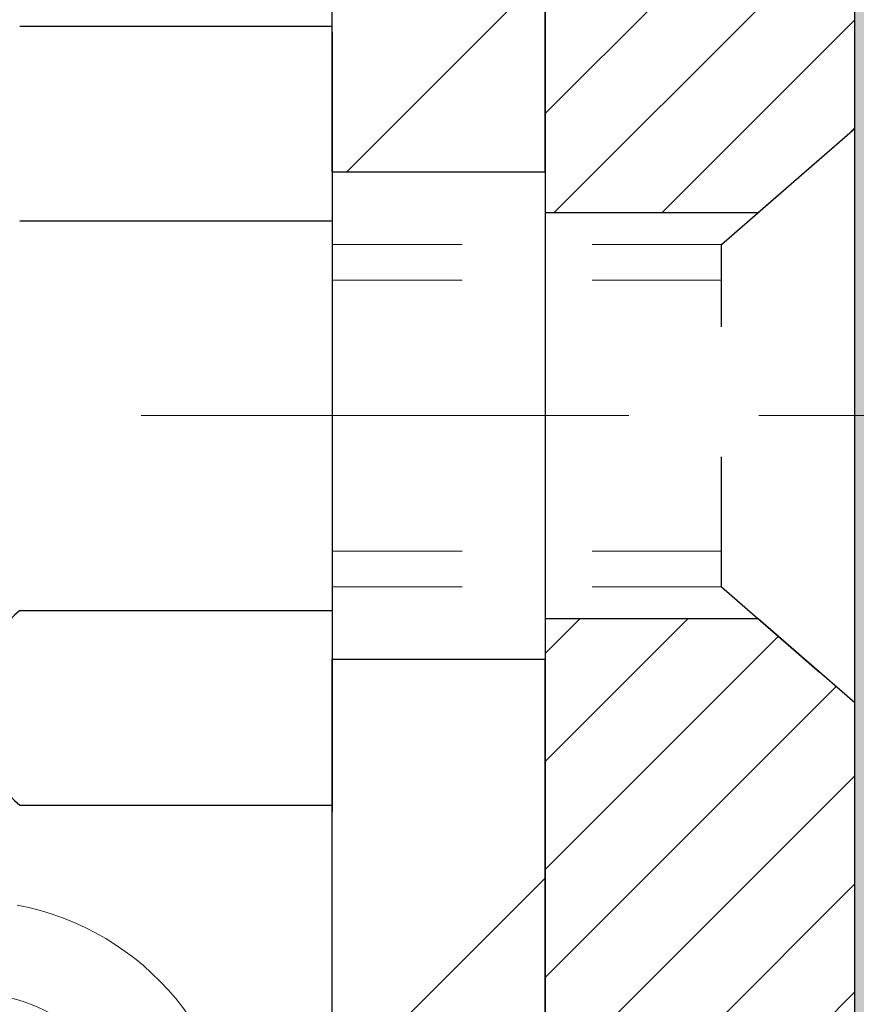
# Model space of a CAD drawing. Extents: x -3 to 3254, y -422 to 1977.
# Drawn here: x 16 to 17, y -400 to -399 of the extents above; entities that cross this region are included whole.
import ezdxf

# ---------------------------------------------------------------- set-up
doc = ezdxf.new("R2010")
doc.units = 0
doc.header["$LTSCALE"] = 5
doc.header["$MEASUREMENT"] = 0
doc.linetypes.add('CENTERX2', pattern=[4, 2.5, -0.5, 0.5, -0.5])
doc.linetypes.add('HIDDEN', pattern=[0.375, 0.25, -0.125])
for name, color, linetype, lineweight in [('CENTERLINE - L', 1, 'CENTERX2', 18), ('DECK COAT - H', 20, 'CONTINUOUS', 20), ('DECK COAT - L', 22, 'CONTINUOUS', 18), ('EPOXY ADHESIVE - H', 50, 'CONTINUOUS', 15), ('EPOXY ADHESIVE - L', 52, 'CONTINUOUS', 25), ('FOAM INSERT - H', 150, 'CONTINUOUS', 9), ('MIG FOOT - H', 251, 'CONTINUOUS', 20), ('MIG FOOT - L', 7, 'CONTINUOUS', 30), ('MIG RETAINER - H', 251, 'CONTINUOUS', 20), ('MIG RETAINER - L', 7, 'CONTINUOUS', 30), ('PVC SIDESHEET - H', 170, 'CONTINUOUS', 20), ('SCREW - L', 1, 'CONTINUOUS', 25), ('TEXT - 4', 241, 'CONTINUOUS', 25)]:
    doc.layers.add(name, color=color, linetype=linetype, lineweight=lineweight)
doc.layers.add('METAL11', color=7, linetype='CONTINUOUS')
doc.dimstyles.get("Standard").update_dxf_attribs({"dimtxt": 0.18, "dimasz": 0.18, "dimexe": 0.18, "dimexo": 0.0625, "dimgap": 0.09, "dimtad": 0, "dimtih": 1, "dimtoh": 1, "dimdec": 4, "dimzin": 0, "dimdsep": 46, "dimtxsty": 'Standard', "dimcen": 0.09, "dimadec": 0, "dimazin": 0, "dimtfac": 1, "dimtdec": 4, "dimtofl": 0, "dimtmove": 0, "dimatfit": 3, "dimfxl": 1, "dimtolj": 1, "dimtzin": 0, "dimarcsym": 0})

msp = doc.modelspace()

# ---------------------------------------------------------------- hatches: boundary and pattern name
at = {"layer": 'DECK COAT - H'}
h = msp.add_hatch(dxfattribs=at)
h.set_pattern_fill('ANSI31', color=256, scale=0.03937, style=0)
h.set_pattern_definition([(45, (-163.1573997025909, -408.0241787774154), (-0.003479849246914297, 0.003479849246914297), [])])
h.paths.add_polyline_path([(15.6048634201019, -399.727920414324), (15.60100316235858, -399.7092475359665), (15.59748517996391, -399.6905401590299), (15.59427285566371, -399.6718020029087), (15.59132955966541, -399.6530367561527), (15.5886186621764, -399.634248107312), (15.5861035334041, -399.6154397449364), (15.58541309590273, -399.609923140956), (15.51588085375104, -399.6171896269533), (15.51796515105221, -399.632735215129), (15.52056919557222, -399.651093795356), (15.52333551631082, -399.6694011960333), (15.52628958321682, -399.6876493843111), (15.5294568662388, -399.7058303273395), (15.53286283532568, -399.7239359922684), (15.53653296042617, -399.7419583462481), (15.54049271148906, -399.7598893564286), (15.54476755846306, -399.7777209899601), (15.54938297129686, -399.7954452139925), (15.55436441993939, -399.8130539956761), (15.55973737433922, -399.8305393021608), (15.56552730444528, -399.8478931005968), (15.56882685018732, -399.8570066765972), (15.63445375036204, -399.8314046470951), (15.63031859944479, -399.8199930105008), (15.62432187409095, -399.8018538705754), (15.61880334357377, -399.7835456042529), (15.61373765779913, -399.7650996482753), (15.60909946667325, -399.746547439385)])
h.paths.add_polyline_path([(15.63031859944479, -399.2471831981612), (15.63681886972918, -399.2292446213751), (15.64384803503836, -399.2115380444708), (15.6514314454661, -399.1940949041901), (15.65959445110641, -399.1769466372755), (15.66461453601235, -399.1673152362831), (15.6002369124366, -399.1375946339199), (15.59335122352016, -399.1513902684163), (15.58565100781166, -399.1680993195538), (15.57845994442723, -399.1850022513352), (15.57175968020627, -399.2020688505277), (15.56552730444528, -399.2192831080651), (15.55973737433922, -399.2366369065011), (15.55436441993939, -399.2541222129859), (15.54938297129686, -399.2717309946694), (15.54476755846306, -399.2894552187019), (15.54049271148906, -399.3072868522333), (15.53653296042617, -399.3252178624138), (15.53286283532568, -399.3432402163935), (15.5294568662388, -399.3613458813225), (15.52756765056463, -399.3721904197806), (15.59635391502084, -399.3832349534588), (15.59748517996391, -399.376636049632), (15.60100316235858, -399.3579286726954), (15.6048634201019, -399.3392557943379), (15.60909946667325, -399.3206287692769), (15.61373765779913, -399.3020765603865), (15.61880334357377, -399.283630604409), (15.62432187409095, -399.2653223380865)])
h.paths.add_polyline_path([(15.9577107204075, -398.7607049073175), (15.88684472040736, -398.7607049073175), (15.88684472040736, -398.8745943450576, -0.3282883506356928), (15.85918392877752, -398.9121827919442), (15.8419109876842, -398.9187087887391), (15.82473439150979, -398.9254231688075), (15.80775048517333, -398.9325143154229), (15.79105561359372, -398.940170611859), (15.77474612169013, -398.9485804413892), (15.77455935593028, -398.9486902866598), (15.81185220728824, -399.0107439480195), (15.82763687871093, -399.0028166055226), (15.84497564077142, -398.9948492270984), (15.8625571176432, -398.9872535903219), (15.88025995192109, -398.9798438243692, 0.3282898029372689), (15.95771072040739, -398.8745960011585)])
h.paths.add_polyline_path([(15.8967989381654, -399.8789118925836), (15.89313939819035, -399.8761430848475), (15.88948000336327, -399.8731962706586), (15.88583273333884, -399.8700793432901), (15.8822053727421, -399.8667970641428), (15.87860581876467, -399.8633543212813), (15.87504746789685, -399.8597616434575), (15.87153493497581, -399.8560233467347), (15.86808056636769, -399.8521535209816), (15.86469183555382, -399.8481613411448), (15.86137620477885, -399.8440559709346), (15.85814113605343, -399.8398465745334), (15.85499554764911, -399.8355443086792), (15.85194634115637, -399.8311581519783), (15.84897526185662, -399.8266667842652), (15.84608435230475, -399.8220756316629), (15.84327103766955, -399.8173829973724), (15.84053368012874, -399.8125886010963), (15.83787064186233, -399.8076921625744), (15.83528023634076, -399.8026933075824), (15.83276083452099, -399.7975917459499), (15.83031357803921, -399.7923918806511), (15.82793572092319, -399.7870918136826), (15.82562638531536, -399.7816939287097), (15.82338398144045, -399.776199096782), (15.82120691953005, -399.7706081890195), (15.8190936098214, -399.7649220766136), (15.81704246256086, -399.7591416308433), (15.81505188800329, -399.7532677230809), (15.81312029641586, -399.7473012248125), (15.81124609807628, -399.741243007642), (15.80942898269668, -399.7350982697878), (15.80766545120425, -399.7288623127446), (15.80595648272017, -399.7225536145124), (15.80474358466145, -399.7178824316701), (15.7370754101743, -399.7392471868562), (15.73846011972639, -399.7444308235472), (15.73988344590876, -399.7495953530728), (15.74134647766973, -399.7547397141138), (15.74285091291304, -399.7598613170911), (15.74439838136416, -399.7649581308054), (15.74599015127015, -399.7700291747711), (15.74762749087816, -399.775073468503), (15.74931166843512, -399.7800900315155), (15.75104395218809, -399.7850778833233), (15.75282561038412, -399.7900360434407), (15.75465791127035, -399.7949635313825), (15.75654212309385, -399.7998593666632), (15.75847951410153, -399.8047225687973), (15.76047135254057, -399.8095521572995), (15.7625189066579, -399.8143471516843), (15.76462344470078, -399.8191065714662), (15.76678623491605, -399.8238294361598), (15.76900854555097, -399.8285147652796), (15.77129164485248, -399.8331615783404), (15.77363680106751, -399.8377688948564), (15.77604528244344, -399.8423357343425), (15.778518357227, -399.8468611163131), (15.78105729366555, -399.8513440602828), (15.78366336000581, -399.8557835857661), (15.78633782449517, -399.8601787122776), (15.78908195538045, -399.8645284593319), (15.7918970209088, -399.8688318464435), (15.79478428932728, -399.873087893127), (15.79774502888281, -399.877295618897), (15.80078050597004, -399.8814540417883), (15.80389051508737, -399.8855609497521), (15.80707298056168, -399.8896124380418), (15.81032613318305, -399.893604801364), (15.81364820374122, -399.8975343344253), (15.81703742302593, -399.9013973319324), (15.82049202182727, -399.9051900885918), (15.82401023093498, -399.9089088991101), (15.82759028113892, -399.9125500581939), (15.83123040322894, -399.9161098605497), (15.83492882799501, -399.9195846008841), (15.83868378622688, -399.9229705739038), (15.84249350871451, -399.9262640743153), (15.84635609610782, -399.9294616747474), (15.85026959481777, -399.9325604146749), (15.85423219957206, -399.9355572232793), (15.85824210555168, -399.9384490290743), (15.86229750793737, -399.9412327605739), (15.86639660191022, -399.9439053462918), (15.8705327400759, -399.9464610918441), (15.87470193038976, -399.9488960189997), (15.87891081425132, -399.951212096273), (15.88316612181179, -399.953411341166), (15.88747458322237, -399.9554957711812), (15.88921169633286, -399.9562798092059), (15.9175914564511, -399.891350824149), (15.91481016906928, -399.8900180974125), (15.91125802861589, -399.8881575649951), (15.90769900699209, -399.8861309754818), (15.90409177701431, -399.8839107201414), (15.90045700058013, -399.8815049320605)])
h.paths.add_polyline_path([(15.76410727624764, -399.2492369538689), (15.76251890665801, -399.2528290569776), (15.76047135254057, -399.2576240513624), (15.75847951410153, -399.2624536398645), (15.75654212309385, -399.2673168419987), (15.75465791127047, -399.2722126772794), (15.75282561038423, -399.2771401652212), (15.75104395218809, -399.2820983253387), (15.74931166843512, -399.2870861771464), (15.74762749087827, -399.2921027401589), (15.74599015127026, -399.2971470338907), (15.74439838136427, -399.3022180778565), (15.74285091291304, -399.3073148915708), (15.74134647766973, -399.3124364945481), (15.73988344590876, -399.317580855589), (15.73846011972639, -399.3227453851146), (15.7370754101743, -399.3279290218057), (15.7357282338543, -399.3331307193235), (15.73441750736859, -399.3383494313298), (15.73314214731877, -399.343584111486), (15.73190107030703, -399.3488337134534), (15.73069319293532, -399.3540971908936), (15.72951743180547, -399.359373497468), (15.72837270351945, -399.3646615868382), (15.7272579246792, -399.3699604126655), (15.72617201188669, -399.3752689286115), (15.72511388174396, -399.3805860883377), (15.72408245085276, -399.3859108455054), (15.72307663581526, -399.3912421537763), (15.72209535323318, -399.3965789668115), (15.72113751990846, -399.401920239121), (15.72020251095446, -399.4072669349713), (15.71928975894152, -399.4126205116228), (15.71839832052128, -399.4179808908716), (15.71752725234571, -399.4233479945139), (15.71667561106645, -399.4287217443458), (15.71584245333545, -399.4341020621634), (15.71502683580448, -399.4394888697629), (15.71422781512515, -399.4448820889403), (15.71344444794957, -399.4502816414918), (15.71267579092924, -399.4556874492135), (15.71192090071613, -399.4610994339015), (15.71117883396212, -399.466517517352), (15.71044864731871, -399.471941621361), (15.70972939743799, -399.4773716677247), (15.7090201409716, -399.4828075782393), (15.70831993457127, -399.4882492747006), (15.70790030872777, -399.4915520789688), (15.77879531932504, -399.4958223174769), (15.77908783103785, -399.4935446114195), (15.77955615940405, -399.4899315560702), (15.78002790456346, -399.4863276613908), (15.7805033467238, -399.4827328235251), (15.78098276609265, -399.4791469386165), (15.78146644287758, -399.4755699028086), (15.7819546572862, -399.472001612245), (15.78244768952609, -399.4684419630694), (15.78294581980495, -399.4648908514252), (15.78344932833025, -399.4613481734561), (15.78395849530957, -399.4578138253056), (15.78473565330264, -399.4524938407725), (15.78579094320085, -399.4454762529629), (15.7868739461193, -399.4384898151417), (15.78798689725172, -399.431533750429), (15.78913203325694, -399.4246072697163), (15.7903115918215, -399.4177095752057), (15.79152548383925, -399.4108530095727), (15.79278121246582, -399.4040010366131), (15.79407125444302, -399.3972057546636), (15.79540053654605, -399.3904530881203), (15.79677087088592, -399.3837459558339), (15.79818406986808, -399.3770872743187), (15.79964194613231, -399.3704799582255), (15.80114631250708, -399.3639269207065), (15.80269898197528, -399.3574310736936), (15.80430176764346, -399.3509953281317), (15.80595648272029, -399.3446225941494), (15.80766545120403, -399.3383138959184), (15.80942898269691, -399.3320779388731), (15.81124609807707, -399.3259332010174), (15.81312029641608, -399.319874983849), (15.81505188800329, -399.313908485581), (15.81704246256097, -399.3080345778183), (15.81909360982152, -399.3022541320479), (15.82120691952994, -399.2965680196427), (15.82338398144045, -399.2909771118798), (15.82562638531592, -399.2854822799509), (15.8279357209233, -399.2800843949789), (15.82882645027828, -399.2780990253786)])
h.paths.add_polyline_path([(16.1545607204072, -398.8556890977757), (16.08369472040718, -398.8556890977758), (16.08369472040718, -398.9520915131943, -0.3551910535763114), (15.97403509456595, -399.0869835542712), (15.99435237650973, -399.1550490285455, 0.3471262797452058), (16.1545607204072, -398.9520915131941)])
at = {"layer": 'EPOXY ADHESIVE - H'}
h = msp.add_hatch(dxfattribs=at)
h.set_pattern_fill('AR-SAND', color=256, scale=0.03937007874015701)
h.set_pattern_definition([(37.50000000000001, (3.008268475211921, -214.4776437083556), (-0.002480053468882181, 0.07585920350445416), [0, -0.05984251968503865, 0, -0.06692913385826692, 0, -0.06397637795275514]), (7.499999999999999, (3.008268475211921, -214.4776437083556), (0.06967624823888606, 0.1111081128043191), [0, -0.03228346456692874, 0, -0.05393700787401511, 0, -0.02066929133858243]), (327.5, (2.959843278361528, -214.4776437083556), (0.1226040103051755, 0.0002227973833450738), [0, -0.0196850393700785, 0, -0.07086614173228262, 0, -0.09251968503936897]), (317.5, (2.959843278361528, -214.4776437083556), (0.118351441124892, 0.03455415609977319), [0, -0.009842519685039252, 0, -0.04645669291338526, 0, -0.05314960629921196])])
edge = h.paths.add_edge_path()
edge.add_line((16.39078074837182, -402.5462941945081), (16.39078074837185, -402.4456136537173))
edge.add_arc((-408.0655464942806, -402.3444213283868), 424.4563393050083, 359.9863404249658, 360.0136595757584)
edge.add_line((16.39078074837057, -402.2432289976916), (16.39211487213986, -400.4554589976915))
edge.add_line((16.39211487213986, -400.4554589976914), (16.62878074836927, -400.4554589976915))
edge.add_line((16.62878074836927, -400.4554589976916), (16.6287822643481, -398.4212924376127))
edge.add_arc((16.43201187234986, -398.2515062868541), 0.2598959871882628, 319.2102626382558, 356.0189514340809)
edge.add_line((16.69128074837189, -398.2695499583994), (16.67470263329284, -398.4877594611071))
edge.add_line((16.67470263329284, -398.4877594611071), (16.68118942884301, -398.5818696577443))
edge.add_line((16.68118942884301, -398.5818696577443), (16.6744291032083, -398.6866312875716))
edge.add_line((16.6744291032083, -398.6866312875716), (16.68084064839064, -398.7599226564357))
edge.add_line((16.68084064839064, -398.7599226564357), (16.6741452429453, -398.7950654096058))
edge.add_line((16.6741452429453, -398.7950654096058), (16.68084064839064, -398.8418423149172))
edge.add_line((16.68084064839064, -398.8418423149172), (16.67001601966579, -398.909840265136))
edge.add_line((16.67001601966579, -398.909840265136), (16.67210366356402, -399.047844667409))
edge.add_line((16.67210366356402, -399.047844667409), (16.68084064839064, -399.1477331825772))
edge.add_line((16.68084064839064, -399.1477331825772), (16.68275970528267, -399.3804144974208))
edge.add_line((16.68275970528267, -399.3804144974208), (16.68254756328696, -399.5640444969511))
edge.add_line((16.68254756328696, -399.5640444969511), (16.68770479408884, -399.6725266345007))
edge.add_line((16.68770479408884, -399.6725266345007), (16.67600440684031, -399.7318575375625))
edge.add_line((16.67600440684031, -399.7318575375625), (16.67880881461859, -399.8382659321879))
edge.add_line((16.67880881461859, -399.8382659321879), (16.68049109076945, -399.9572980881352))
edge.add_line((16.68049109076945, -399.9572980881352), (16.68466269340432, -400.095951894518))
edge.add_line((16.68466269340432, -400.095951894518), (16.66949641191717, -400.2453475683502))
edge.add_line((16.66949641191717, -400.2453475683502), (16.67067470377192, -400.494083645024))
edge.add_line((16.67067470377192, -400.494083645024), (16.60810162402389, -400.5152025368695))
edge.add_line((16.60810162402389, -400.5152025368695), (16.49887712712278, -400.5249814947769))
edge.add_line((16.49887712712278, -400.5249814947769), (16.45742827497223, -400.7103381365063))
edge.add_line((16.45742827497223, -400.7103381365063), (16.45064942069074, -400.839749561587))
edge.add_line((16.45064942069074, -400.839749561587), (16.44082478056315, -400.9641836572908))
edge.add_line((16.44082478056315, -400.9641836572908), (16.44936329938376, -401.1118455771801))
edge.add_line((16.44936329938376, -401.1118455771801), (16.46317374119413, -401.3760419017725))
edge.add_line((16.46317374119413, -401.3760419017725), (16.45006680226284, -401.7313004196797))
edge.add_line((16.45006680226284, -401.7313004196797), (16.4476352273718, -402.024359136379))
edge.add_line((16.4476352273718, -402.024359136379), (16.44533994942533, -402.1775446052895))
edge.add_line((16.44533994942533, -402.1775446052895), (16.42683022604031, -402.2983957438996))
edge.add_line((16.42683022604031, -402.2983957438996), (16.4203066615032, -402.4177134297783))
edge.add_line((16.4203066615032, -402.4177134297783), (16.4427211341073, -402.5462941945081))
edge.add_line((16.4427211341073, -402.5462941945081), (16.39078074837182, -402.5462941945081))
at = {"layer": 'FOAM INSERT - H'}
h = msp.add_hatch(dxfattribs=at)
h.set_pattern_fill('HEX', color=256, scale=0.72, angle=45, style=0)
h.set_pattern_definition([(45, (-149.1550142907678, -114.1848595945318), (-0.110227038425243, 0.110227038425243), [0.09, -0.18]), (165, (-149.1550142907678, -114.1848595945318), (-0.04034589624756245, -0.1505729346728054), [0.09, -0.18]), (105, (-149.091374680461, -114.121219984225), (-0.1505729346728054, -0.04034589624756237), [0.09, -0.18])])
edge = h.paths.add_edge_path()
edge.add_arc((18.94365265010998, -398.4866468706944), 0.6407989239735935, 66.03046933892972, 113.9695306595299)
edge.add_arc((18.7645777474068, -398.0838617287169), 0.2000000000003055, 113.9695306595743, 163.8659191043029)
edge.add_arc((18.48239737585007, -398.0022326872657), 0.09374999999991936, 196.1340808956482, 343.86591910434703, ccw=False)
edge.add_arc((18.2002170042939, -398.0838617287163), 0.199999999999587, 16.13408089558819, 66.03046934050838)
edge.add_arc((18.0211421015901, -398.4866468706944), 0.6407989239735568, 66.03046934046344, 113.9695306595753)
edge.add_arc((17.8420671988865, -398.083861728717), 0.2000000000002132, 113.9695306595949, 163.8659191042961)
edge.add_arc((17.55988682732985, -398.0022326872657), 0.09374999999993515, 196.1340808956815, 343.86591910431366, ccw=False)
edge.add_arc((17.27770645577334, -398.0838617287168), 0.200000000000041, 16.13408089568619, 66.03046934039266)
edge.add_arc((17.09863155306974, -398.4866468706941), 0.6407989239732395, 66.03046934041467, 106.3183222964363)
edge.add_arc((16.94668131883958, -397.9676337663491), 0.1000000000057865, 106.3183223012482, 175.8048724059234)
edge.add_line((16.84694924865784, -397.9603184277775), (16.84337179818263, -398.0090908171842))
edge.add_arc((16.74987298239324, -398.0022326872658), 0.09374999999997556, 255.5224878212176, 355.8048724011274, ccw=False)
edge.add_arc((16.73815423238258, -398.0476192108625), 0.04687499998917004, 180.0000000172311, 255.52248783842282, ccw=False)
edge.add_line((16.69127923239344, -398.0476192108766), (16.6912792323931, -398.2695499583995))
edge.add_arc((16.43201035637054, -398.2515062868545), 0.2598959871887663, 355.29183193177454, 356.0189514341828, ccw=False)
edge.add_line((16.6910293753765, -398.2728387023299), (16.67470111731404, -398.4877594611071))
edge.add_line((16.67470111731404, -398.4877594611071), (16.68118791286423, -398.5818696577443))
edge.add_line((16.68118791286423, -398.5818696577443), (16.6744275872295, -398.6866312875716))
edge.add_line((16.6744275872295, -398.6866312875716), (16.68083913241185, -398.7599226564357))
edge.add_line((16.68083913241185, -398.7599226564357), (16.67414372696652, -398.7950654096058))
edge.add_line((16.67414372696652, -398.7950654096058), (16.68083913241185, -398.8418423149172))
edge.add_line((16.68083913241185, -398.8418423149172), (16.67001450368701, -398.909840265136))
edge.add_line((16.67001450368701, -398.909840265136), (16.67210214758524, -399.047844667409))
edge.add_line((16.67210214758524, -399.047844667409), (16.68083913241185, -399.1477331825772))
edge.add_line((16.68083913241185, -399.1477331825772), (16.68275818930388, -399.3804144974209))
edge.add_line((16.68275818930388, -399.3804144974209), (16.68254604730816, -399.5640444969512))
edge.add_line((16.68254604730816, -399.5640444969512), (16.68770327811006, -399.6725266345007))
edge.add_line((16.68770327811006, -399.6725266345007), (16.67600289086153, -399.7318575375625))
edge.add_line((16.67600289086153, -399.7318575375625), (16.67880729863981, -399.8382659321879))
edge.add_line((16.67880729863981, -399.8382659321879), (16.68048957479067, -399.9572980881352))
edge.add_line((16.68048957479067, -399.9572980881352), (16.68466117742554, -400.095951894518))
edge.add_line((16.68466117742554, -400.095951894518), (16.66949489593839, -400.2453475683502))
edge.add_line((16.66949489593839, -400.2453475683502), (16.67067318779311, -400.494083645024))
edge.add_line((16.67067318779311, -400.494083645024), (16.60810010804511, -400.5152025368695))
edge.add_line((16.60810010804511, -400.5152025368695), (16.498875611144, -400.5249814947769))
edge.add_line((16.498875611144, -400.5249814947769), (16.45742675899345, -400.7103381365063))
edge.add_line((16.45742675899345, -400.7103381365063), (16.45064790471196, -400.839749561587))
edge.add_line((16.45064790471196, -400.839749561587), (16.44082326458437, -400.9641836572908))
edge.add_line((16.44082326458437, -400.9641836572908), (16.44936178340498, -401.1118455771801))
edge.add_line((16.44936178340498, -401.1118455771801), (16.46317222521535, -401.3760419017725))
edge.add_line((16.46317222521535, -401.3760419017725), (16.45006528628406, -401.7313004196797))
edge.add_line((16.45006528628406, -401.7313004196797), (16.44763371139302, -402.024359136379))
edge.add_line((16.44763371139302, -402.024359136379), (16.44533843344655, -402.1775446052895))
edge.add_line((16.44533843344655, -402.1775446052895), (16.42682871006153, -402.2983957438996))
edge.add_line((16.42682871006153, -402.2983957438996), (16.42030514552442, -402.4177134297784))
edge.add_line((16.42030514552442, -402.4177134297784), (16.44271961812851, -402.5462941945081))
edge.add_line((16.44271961812851, -402.5462941945081), (21.25377923239321, -402.5462941945082))
edge.add_line((21.25377923239321, -402.5462941945082), (21.25377923239321, -400.9837941945082))
edge.add_arc((21.25377923239321, -400.7962941945082), 0.1875, 270, 360)
edge.add_line((21.44127923239319, -400.7962941945082), (21.44127923239321, -400.4837941945082))
edge.add_arc((21.25377923239321, -400.4837941945082), 0.1875, 0, 90)
edge.add_line((21.25377923239321, -400.2962941945082), (21.25377923239321, -399.7962941945082))
edge.add_arc((21.25377923239321, -399.6087941945082), 0.1875, 270, 360)
edge.add_line((21.44127923239319, -399.6087941945082), (21.44127923239321, -399.2962941945082))
edge.add_arc((21.25377923239321, -399.2962941945082), 0.1875, 0, 90)
edge.add_line((21.25377923239321, -399.1087941945082), (21.25377923239321, -398.4212941945082))
edge.add_arc((21.45054810841575, -398.2515062868538), 0.2598959871887657, 183.9810485659551, 220.790248938112, ccw=False)
edge.add_line((21.19127923239321, -398.2695499583994), (21.1912792323933, -398.0476192108766))
edge.add_arc((21.14440423239324, -398.0476192108766), 0.04687500000005684, -75.52248782130272, 0, ccw=False)
edge.add_arc((21.13268548240501, -398.002232687274), 0.09375000001094756, 184.1951275933996, 284.4775121731695, ccw=False)
edge.add_line((21.03918666660402, -398.0090908171842), (21.03550688187286, -397.958923276062))
edge.add_arc((20.93577481169126, -397.9662386146342), 0.1000000000056696, 4.195127594374841, 74.21627310414078)
edge.add_arc((20.7886737471502, -398.4866468706944), 0.6407989239735048, 74.2162731088206, 113.9695306580643)
edge.add_arc((20.60959884445708, -398.0838617287122), 0.2000000000000105, 113.9695306580614, 163.8659191053293)
edge.add_arc((20.3274184728995, -398.0022326872661), 0.09374999999959778, 196.1340808946611, 343.86591910533895, ccw=False)
edge.add_arc((20.04523810134205, -398.083861728712), 0.1999999999998376, 16.13408089463505, 66.0304693419262)
edge.add_arc((19.86616319864876, -398.4866468706942), 0.6407989239734162, 66.03046934191794, 113.9695306610855)
edge.add_arc((19.68708829593447, -398.0838617287215), 0.1999999999999887, 113.9695306610938, 163.8659191033609)
edge.add_arc((19.40490792437939, -398.0022326872657), 0.09374999999993631, 196.1340808966264, 343.8659191033736, ccw=False)
edge.add_arc((19.12272755282416, -398.0838617287217), 0.2000000000001812, 16.13408089667474, 66.03046933892524)
at = {"layer": 'MIG FOOT - H'}
h = msp.add_hatch(dxfattribs=at)
h.set_pattern_fill('ANSI31', color=256, scale=1.9685, style=0)
h.set_pattern_definition([(45, (-930.0921673904575, -865.1089609200044), (-0.1739924623457148, 0.1739924623457148), [])])
h.paths.add_polyline_path([(16.22677923239351, -398.7834589977683), (16.39077923239349, -398.7834589977684), (16.39077923239281, -399.3459589977683), (16.22677923239305, -399.3459589977683)])
edge = h.paths.add_edge_path()
edge.add_line((16.22677923239305, -399.7209589977683), (16.3907792323927, -399.7209589977683))
edge.add_line((16.3907792323927, -399.7209589977683), (16.39077923239293, -405.6979464977682))
edge.add_arc((16.03644923239281, -405.6979464977681), 0.3543300000001182, 270.00000000001836, 359.9999999999908, ccw=False)
edge.add_line((16.03644923239292, -406.0522764977682), (13.67202926339305, -406.0522764977682))
edge.add_line((13.67202926339305, -406.0522764977682), (13.67202926339317, -405.8882764977682))
edge.add_line((13.67202926339317, -405.8882764977682), (16.03644923239292, -405.8882764977682))
edge.add_arc((16.03644923239304, -405.6979464977682), 0.1903299999999604, 269.9999999999658, 360.0000000000171)
edge.add_line((16.22677923239294, -405.6979464977682), (16.22677923239305, -399.7209589977683))
h.paths.add_polyline_path([(12.70327923239315, -405.8882764977682), (13.23452620139315, -405.8882764977683), (13.23452620139292, -406.0522764977682), (12.70327923239293, -406.0522764977682)])
at = {"layer": 'MIG RETAINER - H'}
h = msp.add_hatch(dxfattribs=at)
h.set_pattern_fill('ANSI31', color=256, scale=0.47, style=0)
h.set_pattern_definition([(45, (-930.0921673904575, -835.8078172264486), (-0.04154252339470966, 0.04154252339470967), [])])
h.paths.add_polyline_path([(16.62877923239162, -400.4554589977682), (16.62877923239253, -399.754342090634), (16.55448289811093, -399.6897572725741), (16.3907792323927, -399.6897572725741), (16.39077923239259, -400.4554589977682)])
edge = h.paths.add_edge_path()
edge.add_arc((15.84877923239472, -398.0064589977659), 0.07800000000003138, 179.9999999999582, 269.9999999994989, ccw=False)
edge.add_line((15.77077923239463, -398.0064589977658), (15.77077923239497, -397.7434589977688))
edge.add_arc((15.75077923239476, -397.7434589977685), 0.02000000000020918, 359.9999999993486, 449.9999999980458)
edge.add_line((15.75077923239544, -397.7234589977684), (15.66377923239557, -397.7234589977666))
edge.add_arc((15.66377923239488, -397.7534589977666), 0.03000000000002956, 449.9999999986973, 539.9999999997827)
edge.add_line((15.63377923239491, -397.7534589977665), (15.63377923239423, -398.2884589977735))
edge.add_arc((15.79077923239415, -398.2884589977737), 0.1569999999999254, 539.9999999999377, 630.0000000003319)
edge.add_line((15.79077923239506, -398.4454589977736), (15.95703954735236, -398.4454589977728))
edge.add_arc((15.95703954734168, -398.5241986828043), 0.07873968503150763, 362.58551599465926, 449.9999999922238, ccw=False)
edge.add_arc((16.15058200640786, -398.5154589977689), 0.114999999999426, 182.585516002114, 264.7875303258168)
edge.add_arc((16.14195132108264, -398.6100661395222), 0.02000000000000517, 264.7875303255701, 379.6742449813813)
edge.add_arc((16.27199828751398, -398.5635685253339), 0.1181095275611714, -102.63422251541402, 199.6742449814629, ccw=False)
edge.add_arc((16.24179012735365, -398.6983339091052), 0.02000000000040289, 437.36577748606, 550.6215204679287)
edge.add_arc((16.29977923239371, -398.6874589977671), 0.07899999999997757, 190.6215204695919, 269.9999999991755)
edge.add_line((16.29977923239258, -398.7664589977672), (16.37377923239378, -398.7664589977683))
edge.add_arc((16.37377923239356, -398.7834589977683), 0.01699999999999591, 360, 449.9999999992337, ccw=False)
edge.add_line((16.39077923239361, -398.7834589977683), (16.39077923239281, -399.3771607229626))
edge.add_line((16.39077923239281, -399.3771607229626), (16.55448289811093, -399.3771607229626))
edge.add_line((16.55448289811093, -399.3771607229626), (16.62877923239253, -399.3125759049028))
edge.add_line((16.62877923239253, -399.3125759049028), (16.62877923239492, -397.7534589977693))
edge.add_arc((16.59877923239506, -397.7534589977691), 0.02999999999985903, 359.9999999997829, 449.9999999995657)
edge.add_line((16.59877923239528, -397.7234589977692), (16.53377923239512, -397.7234589977686))
edge.add_arc((16.53377923239489, -397.7434589977685), 0.01999999999998181, 449.9999999993486, 540)
edge.add_line((16.51377923239491, -397.7434589977685), (16.51377923239457, -398.00645899777))
edge.add_arc((16.43577923239459, -398.0064589977699), 0.07799999999997453, 269.9999999995825, 359.9999999999165, ccw=False)
edge.add_line((16.43577923239402, -398.0844589977699), (16.431779232394, -398.0844589977699))
edge.add_arc((16.43177923239446, -398.00645899777), 0.07799999999986085, 179.999999999833, 269.999999999666, ccw=False)
edge.add_line((16.3537792323946, -398.0064589977698), (16.35377923239494, -397.7434589977692))
edge.add_arc((16.33377923239496, -397.7434589977691), 0.01999999999998181, 360, 449.9999999996743)
edge.add_line((16.33377923239507, -397.7234589977691), (16.19233258433874, -397.7234589977681))
edge.add_line((16.19233258433874, -397.7234589977682), (16.19233258433874, -398.0543542039854))
edge.add_line((16.19233258433874, -398.0543542039854), (16.17304702194101, -398.0736848108872))
edge.add_line((16.17304702194101, -398.0736848108873), (16.17304702194101, -398.1508270604726))
edge.add_line((16.17304702194101, -398.1508270604725), (16.11519033475238, -398.1893981852655))
edge.add_line((16.11519033475238, -398.1893981852655), (16.05733364756375, -398.1508270604725))
edge.add_line((16.05733364756375, -398.1508270604725), (16.05733364756375, -398.0736848108872))
edge.add_line((16.05733364756375, -398.0736848108873), (16.03804808516693, -398.0543992484913))
edge.add_line((16.03804808516693, -398.0543992484913), (16.03804808516693, -397.7234589977682))
edge.add_line((16.03804808516693, -397.7234589977682), (15.95077923239492, -397.723458997768))
edge.add_arc((15.95077923239492, -397.743458997768), 0.01999999999998181, 450, 540)
edge.add_line((15.93077923239494, -397.743458997768), (15.9307792323946, -398.0064589977661))
edge.add_arc((15.85277923239451, -398.0064589977658), 0.07800000000008822, 269.999999999666, 359.999999999833, ccw=False)
edge.add_line((15.85277923239405, -398.0844589977659), (15.84877923239403, -398.0844589977659))
at = {"layer": 'PVC SIDESHEET - H'}
h = msp.add_hatch(dxfattribs=at)
h.set_pattern_fill('ANSI37', color=256, scale=0.59055, style=0)
h.set_pattern_definition([(45, (-163.1573997025909, -408.0241787774154), (-0.05219773870371446, 0.05219773870371446), []), (135, (-163.1573997025909, -408.0241787774154), (-0.05219773870371446, -0.05219773870371446), [])])
h.paths.add_polyline_path([(16.05613572040695, -398.7546785363961), (16.05613572040707, -398.6808067400788, 0.2544175294253038), (16.0057821909875, -398.5882536989984), (15.78491232873173, -398.4453493397871, -0.4033078353723514), (15.63377923241742, -398.2884589976969), (15.63377923241742, -398.2636090317018, -0.02353096692885778), (15.63290822040838, -398.2451114976486), (15.63290822040997, -397.7470809976488, -0.4142135623729873), (15.65653022041002, -397.7234589976489), (16.03645072017357, -397.72345899765), (16.0364507201738, -397.6644038821038), (16.01184461461608, -397.6447189976577), (15.67343778753357, -397.6447189976568, 0.4142135623730915), (15.56320178753324, -397.7549549976565), (15.56320178753188, -398.2451114976485, 0.213440768600962), (15.65206837658721, -398.4438038510771), (15.967286317043, -398.6477520825501, -0.2544175294251872), (15.98526972040716, -398.6808067400788), (15.98526972040693, -398.7546785363961), (15.98526972040704, -398.9371366373544, -0.3306422189433676), (15.94329901778056, -398.9936664508012), (15.91953874588185, -399.0007380624422), (15.89648114591025, -399.0079982267898), (15.87380536572121, -399.0158180365478), (15.85166769805576, -399.0244265749622), (15.83022443565508, -399.034052925279), (15.80963187126022, -399.0449261707444), (15.79004629761223, -399.0572753946043), (15.77162397605437, -399.0713295921466), (15.75447889425439, -399.0871993323323), (15.73859923484147, -399.1046427513525), (15.72394988346653, -399.1233527207755), (15.71049572578104, -399.1430221121689), (15.69820132821954, -399.1633458723529), (15.68701564777907, -399.1841204263124), (15.6768652903003, -399.2052875056356), (15.66767583144658, -399.2268020374569), (15.65937792372429, -399.2486336118471), (15.65190448024046, -399.2707583479441), (15.64518842445116, -399.2931523947753), (15.63916267981235, -399.3157919013677), (15.63376016978, -399.3386530167485), (15.62891381781006, -399.3617118899451), (15.62455654735836, -399.3849446699843), (15.62062128188111, -399.4083275058936), (15.61704094483425, -399.4318365467001), (15.61374845967353, -399.4554479414309), (15.61067674985511, -399.4791378391133), (15.60775873883474, -399.5028823887744), (15.6049273500686, -399.5266577394414, 0.05933499155532457), (15.6049399977783, -399.540624672839), (15.60775873883474, -399.5642938198876), (15.610676749855, -399.5880383695487), (15.61374845967353, -399.6117282672311), (15.61704094483425, -399.6353396619618), (15.62062128188111, -399.6588487027684), (15.62455654735836, -399.6822315386776), (15.62891381781006, -399.7054643187169), (15.63376016978, -399.7285231919134), (15.63916267981235, -399.7513843072942), (15.64518842445116, -399.7740238138867), (15.65190448024046, -399.7964178607178), (15.65937792372429, -399.8185425968149), (15.66767583144658, -399.8403741712051), (15.6768652903003, -399.8618887030264), (15.68701564777907, -399.8830557823496), (15.69820132821954, -399.9038303363091), (15.71049572578104, -399.9241540964931), (15.72394988346653, -399.9438234878865), (15.73859923484147, -399.9625334573093), (15.7544788942545, -399.9799768763297), (15.77162397605448, -399.9958466165153), (15.79004629761223, -400.0099008140576), (15.80963187126022, -400.0222500379176), (15.83022443565519, -400.0331232833829), (15.85166769805576, -400.0427496336998), (15.87380536572121, -400.0513581721141), (15.89648114591025, -400.0591779818721), (15.91953874588185, -400.0664381462198), (15.94282187289505, -400.0733677484031, -0.3329817396557117), (15.98526972040738, -400.1300395713069), (16.05613572039729, -400.1300395713069), (16.05613572040707, -400.1150846954678, 0.3608117966093517), (15.96625310639106, -400.0067439580926), (15.94593528970975, -400.0023979650305), (15.92579190711549, -399.9976355022089), (15.90599739269546, -399.9920400998681), (15.88672618053695, -399.9851952882486), (15.86815120844735, -399.9766923614974), (15.85039491019952, -399.9663846694359), (15.83351823141518, -399.9544446120179), (15.81757839790921, -399.9410638905563), (15.80263263549673, -399.926434206364), (15.7887381699924, -399.9107472607538), (15.7759522272112, -399.8941947550385), (15.76432089621724, -399.8769579192788), (15.7538049546147, -399.8591377700283), (15.74432573524896, -399.8407982361812), (15.73580435750321, -399.822003045925), (15.72816194075997, -399.8028159274471), (15.72131960440234, -399.7833006089346), (15.71519846781316, -399.7635208185749), (15.70971965037532, -399.7435402845556), (15.70480427147166, -399.723422735064), (15.7003740462982, -399.7032306669493), (15.69636438304272, -399.6829982784231), (15.69272437693749, -399.6627314813501), (15.68940371783813, -399.6424349587155), (15.68635209560048, -399.6221133935044), (15.68351920008015, -399.601771468702), (15.68085472113298, -399.5814138672936), (15.6783083486147, -399.5610452722642), (15.67584172153888, -399.5407685935408, -0.06060086340155051), (15.67582977238103, -399.5265058420628), (15.6783083486147, -399.5061309363977), (15.68085472113298, -399.4857623413683), (15.68351920008015, -399.4654047399599), (15.68635209560048, -399.4450628151575), (15.68940371783813, -399.4247412499465), (15.69272437693749, -399.4044447273118), (15.69636438304272, -399.3841779302388), (15.7003740462982, -399.3639455417126), (15.70480427147166, -399.3437534735979), (15.70971965037532, -399.3236359241062), (15.71519846781316, -399.3036553900869), (15.72131960440234, -399.2838755997274), (15.72816194075997, -399.2643602812149), (15.73580435750321, -399.2451731627369), (15.74432573524896, -399.2263779724806), (15.7538049546147, -399.2080384386337), (15.76432089621724, -399.1902182893832), (15.7759522272112, -399.1729814536234), (15.7887381699924, -399.1564289479081), (15.80263263549673, -399.1407420022979), (15.81757839790921, -399.1261123181055), (15.83351823141518, -399.112731596644), (15.85039491019952, -399.100791539226), (15.86815120844735, -399.0904838471645), (15.88672618053695, -399.0819809204133), (15.90599739269546, -399.0751361087938), (15.92579190711549, -399.069540706453), (15.94593528970975, -399.0647782436313), (15.96625310639106, -399.0604322505693, 0.3608117966100778), (16.05613572040707, -398.952091513194)])

# ---------------------------------------------------------------- linework, layer by layer
at = {"layer": 'CENTERLINE - L', "ltscale": 0.03}
msp.add_line((15.40502786445031, -399.5334589977683), (16.67778270691852, -399.5334589977683), dxfattribs=at)
at = {"layer": 'DECK COAT - L'}
for points in [[(16.1545607204072, -400.1150846954677, 0.3608117966091343), (15.98442577244876, -399.9100111568649)], [(15.9713414528874, -399.9796587737489, -0.3608117966091343), (16.08369472040718, -400.1150846954677)]]:
    msp.add_lwpolyline(points, format="xyb", dxfattribs=at)
at = {"layer": 'EPOXY ADHESIVE - L'}
msp.add_lwpolyline([(16.62878074836927, -400.4554589976916), (16.6287822643481, -398.4212924376126, 0.162003564913253), (16.69128074837189, -398.2695499583994), (16.67470263329284, -398.4877594611071), (16.68118942884301, -398.5818696577443), (16.6744291032083, -398.6866312875716), (16.68084064839064, -398.7599226564357), (16.6741452429453, -398.7950654096058), (16.68084064839064, -398.8418423149172), (16.67001601966579, -398.909840265136), (16.67210366356402, -399.047844667409), (16.68084064839064, -399.1477331825772), (16.68275970528267, -399.3804144974208), (16.68254756328696, -399.5640444969511), (16.68770479408884, -399.6725266345007), (16.67600440684031, -399.7318575375625), (16.67880881461859, -399.8382659321879), (16.68049109076945, -399.9572980881352), (16.68466269340432, -400.095951894518)], format="xyb", dxfattribs=at)
at = {"layer": 'METAL11'}
msp.add_line((16.22677923239339, -399.2573074992021), (16.22677923239339, -399.6323074992021), dxfattribs=at)
at = {"layer": 'MIG FOOT - L'}
for p, q in [((16.22677923239305, -399.3459589977683), (16.22677923239351, -398.7834589977683)), ((16.39077923239281, -399.3459589977683), (16.39077923239349, -398.7834589977683)), ((16.22677923239305, -399.3459589977683), (16.39077923239281, -399.3459589977683)), ((16.22677923239305, -399.3459589977683), (16.22677923239305, -399.7209589977683)), ((16.39077923239281, -399.3459589977683), (16.3907792323927, -399.7209589977683)), ((16.39077923239281, -399.7209589977683), (16.22677923239305, -399.7209589977683)), ((16.22677923239294, -405.6979464977682), (16.22677923239305, -399.7209589977683)), ((16.39077923239293, -405.6979464977682), (16.3907792323927, -399.7209589977683))]:
    msp.add_line(p, q, dxfattribs=at)
at = {"layer": 'MIG RETAINER - L'}
msp.add_line((16.62877923239349, -399.3127050114639), (16.62877923239349, -399.3127050114639), dxfattribs=at)
msp.add_lwpolyline([(16.03569907579461, -398.5206466999172, 0.3748896829303737), (16.14013433469827, -398.6299834325229, 0.5479758845004098), (16.16078376062947, -398.6033326990407, -3.888295204768812), (16.24616464961744, -398.6788181832673, 0.5387583055402678), (16.22213280361066, -398.7020203197275, 0.3609021040651776), (16.29977923239258, -398.7664589977672), (16.37377923239378, -398.7664589977683, -0.414213562369066), (16.39077923239361, -398.7834589977683), (16.39077923239281, -399.3771607229626), (16.55448289811093, -399.3771607229626), (16.62877923239253, -399.3125759049028), (16.62877923239492, -397.7534589977692, 0.4142135623706347)], format="xyb", dxfattribs=at)
msp.add_lwpolyline([(16.62877923239162, -400.4554589977682), (16.62877923239253, -399.754342090634), (16.55448289811093, -399.6897572725741), (16.3907792323927, -399.6897572725741), (16.39077923239259, -400.4554589977682)], close=True, dxfattribs=at)
at = {"layer": 'SCREW - L'}
for p, q in [((15.98648891211419, -399.2337434301036), (16.22677923239294, -399.2337434301036)), ((16.22677923239339, -399.2385934301034), (16.22677923239339, -399.8380185024666)), ((15.98648891211419, -399.3835996981942), (16.22677923239294, -399.3835996981942)), ((15.98648891211419, -399.6833122343758), (16.22677923239294, -399.6833122343759)), ((15.98648891211419, -399.8331685024665), (16.22677923239294, -399.8331685024665))]:
    msp.add_line(p, q, dxfattribs=at)
at = {"layer": 'SCREW - L', "linetype": 'HIDDEN', "ltscale": 0.025}
for p, q in [((16.52621285299213, -399.4017354982621), (16.62877923239253, -399.3125759049028)), ((16.62877923239253, -399.754342090634), (16.62877923239253, -399.3125759049028)), ((16.52620587834704, -399.6651764343082), (16.52621285299213, -399.4017354982621)), ((16.52620587834704, -399.6651764343082), (16.62877923239253, -399.754342090634))]:
    msp.add_line(p, q, dxfattribs=at)
at = {"layer": 'SCREW - L', "linetype": 'HIDDEN', "lineweight": 5, "ltscale": 0.025}
for p, q in [((16.22677923239283, -399.401735498262), (16.52621285299213, -399.401735498262)), ((16.22677923239294, -399.4291772624335), (16.52621212646661, -399.4291772624335)), ((16.22677923239294, -399.6377346701368), (16.52620660487255, -399.6377346701368)), ((16.22677923239283, -399.6651764343081), (16.52620587834704, -399.6651764343082))]:
    msp.add_line(p, q, dxfattribs=at)
at = {"layer": 'SCREW - L'}
msp.add_arc((16.05167936679791, -399.7582403684214), 0.09931777611989402, 131.0245651776152, 228.9754348223848, dxfattribs=at)

# ---------------------------------------------------------------- leaders
at = {"layer": 'TEXT - 4'}
msp.add_leader([(19.7732962818724, -400.8770069487678), (14.76617517077822, -391.2731995180437), (14.180058024943, -391.2731995180437)], dimstyle='Standard', override={"dimasz": 0.28}, dxfattribs=at)

doc.saveas('drawing.dxf')
